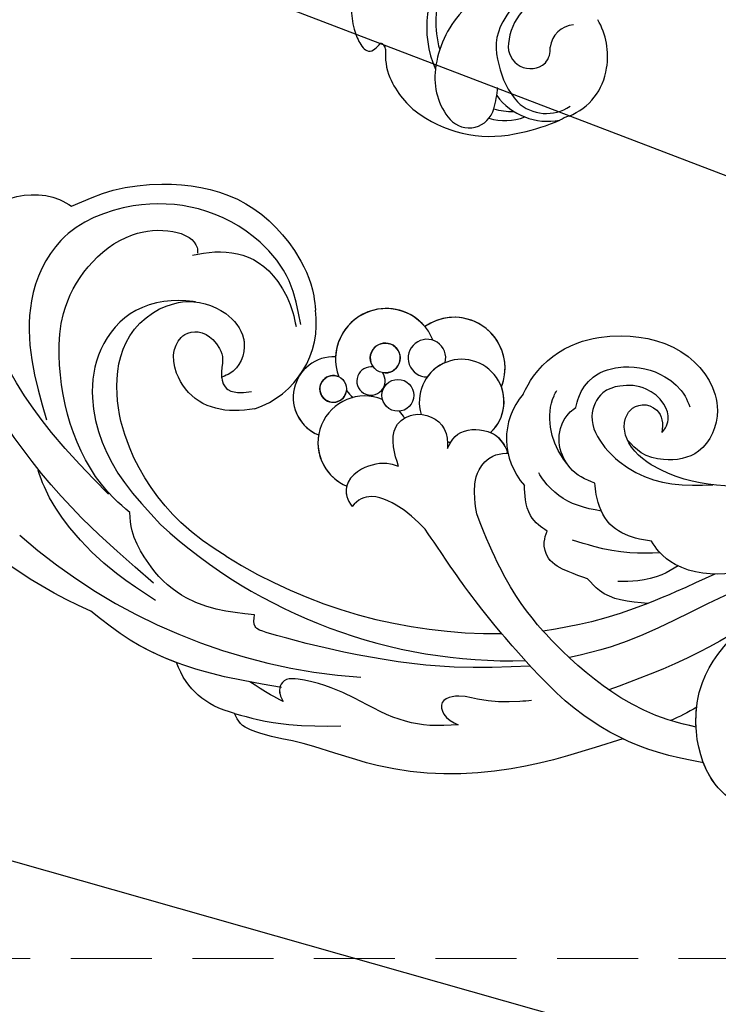
# Model space of a CAD drawing. Units: millimetres. Extents: x 3954 to 6054, y 1443 to 2928.
# Drawn here: x 4575 to 4630, y 1847 to 1924 of the extents above; entities that cross this region are included whole.
import ezdxf
from ezdxf.xclip import XClip

# ---------------------------------------------------------------- set-up
doc = ezdxf.new("R2010")
doc.units = ezdxf.units.MM
doc.header["$XCLIPFRAME"] = 2
doc.linetypes.add('HIDDEN', pattern=[9.524999999999999, 6.35, -3.175])
doc.layers.add('H-08.木作(細線)', color=8, linetype='Continuous')
doc.styles.add('新細明體', font='txt')
doc.dimstyles.new('5', dxfattribs={"dimtxt": 12.5, "dimasz": 3.75, "dimexe": 2.5, "dimexo": 2.5, "dimgap": 1.5, "dimtad": 2, "dimdec": 0, "dimtxsty": '新細明體', "dimblk": 'ARCHTICK', "dimcen": 5, "dimclrd": 8, "dimclre": 8, "dimclrt": 4, "dimadec": 0, "dimazin": 0, "dimtfac": 1, "dimtdec": 0, "dimtix": 1, "dimtmove": 2, "dimatfit": 3, "dimldrblk": 'OPEN90', "dimfxl": 1.25, "dimlwd": 9, "dimlwe": 9, "dimarcsym": 0})

# ---------------------------------------------------------------- blocks, each defined once
blk = doc.blocks.new('SE-21065L-d')
at = {"layer": 'H-08.木作(細線)'}
for centre, radius, start, end in [((-14.59483043194595, 100.3834544316181), 16.37188564425031, 92.3184982691885, 103.4397456639117), ((-14.43841882994953, 107.0955691674203), 9.681050606679241, 45.82241425827568, 94.85129707384505), ((-18.17969521934112, 111.4622107581431), 4.750245853128961, 102.0394213092176, 162.2441231316778), ((-20.16129539397602, 121.5346121969914), 5.516344418416005, 280.3468461845533, 288.6194907835097), ((-18.32502412965995, 111.2778409681544), 5.029712352432239, 27.2205962803196, 90.85443047695887), ((-11.62085772388858, 113.710883247967), 2.017101403478911, 33.14360672754478, 155.4924223525216), ((-18.00390939629398, 112.3792855519502), 3.27656474698521, 36.79379170663034, 114.8582701793187), ((-14.90731870339207, 111.1485281189462), 4.519192757203711, 64.39982661998478, 100.583538845597), ((-15.4983385684702, 110.6182318038088), 4.428337236750358, 62.53895740543248, 82.97759424771205), ((-20.79528490187464, 110.9968427354637), 6.364992390922979, 1.961587022283561, 31.70291026184334), ((-6.783206727411152, 111.2545230075086), 7.441346691677881, 153.7340494787464, 166.6966961554158), ((-14.33800025388533, 112.2420228993821), 5.101667738391829, 342.7189724052308, 30.27082554534714), ((-12.55352309260438, 109.1253136075952), 6.912081242799328, 13.81012695052354, 45.30282284814727), ((-17.25224887559825, 111.0421408917682), 5.762810562033589, 161.0785651256014, 200.2835535460607), ((-17.1141772482178, 110.2213219895673), 1.742362712477411, 342.9728073022295, 122.1125593001455), ((-16.96920687129075, 110.4421731241161), 1.649941256373612, 130.4831889122614, 176.8791640951144), ((-18.40622715280286, 110.5271421901137), 4.031273282204353, 320.5819391063743, 9.82033485750387), ((-20.52301029737999, 111.1073955774081), 1.991254781717427, 264.4735372001815, 343.2041923827254), ((-17.193085409412, 113.016229980229), 8.058592497366444, 307.8261765250614, 343.4930445339575), ((-17.43043996382703, 108.7581349602604), 8.203469244532549, 312.2526414720638, 13.883378343393), ((-10.3818673484787, 109.7341194103351), 4.658447654201426, 344.9823930099977, 12.91443851856137), ((-19.70821134620532, 110.8417756406748), 4.407514370396639, 274.1194603350189, 345.1357055012961), ((-17.40872950123792, 108.3825301209379), 7.406492425673418, 328.3373756081362, 6.913219423321562), ((-21.40232557366234, 112.6575454676759), 7.702886744609112, 251.401658862546, 322.4912152662553), ((-5.350059437969406, 108.4807868388122), 0.5344690285226769, 175.0352041825536, 246.9506304512563), ((-3.923964731566354, 106.3316561072942), 2.32832946265472, 118.8065199833259, 134.617580089076), ((-4.713375446785484, 107.8586881765469), 0.6114756548149423, 25.13188188448531, 122.9407182652819), ((-6.918128450927398, 106.5965475455986), 3.150307227535148, 7.173916413704419, 28.88646310189598), ((-9.273287602517833, 105.9407727432477), 5.580324355861047, 302.1539364987452, 10.83702111960398)]:
    blk.add_arc(centre, radius, start, end, dxfattribs=at)
blk = doc.blocks.new('SE-21007-d')
at = {"layer": 'H-08.木作(細線)'}
for centre, radius in [((-71.94939272614101, 11.34424792085179), 1.169764583199637), ((-76.01928380879872, 8.908762300016178), 1.047904335967958), ((-70.95019229327227, 8.421671435047074), 1.249797820934143), ((-70.95019229326863, 8.421671435047074), 1.249797820934143)]:
    blk.add_circle(centre, radius, dxfattribs=at)
for centre, radius, start, end in [((-84.40729620053025, 14.02862710877093), 7.053674840193529, 288.5091011215998, 8.485898575168594), ((-71.87630337499832, 11.25004697613372), 3.964569212619519, 21.99357467340918, 200.4446380567531), ((-71.87630337498194, 11.25004697613826), 3.964569212619519, 40.16629743346346, 177.3744389982091), ((-71.8763033749874, 11.25004697613826), 3.964569212619519, 40.16629743346346, 119.4560366519362), ((-66.53917290996651, 10.56810724678076), 3.976992504089278, 338.2838632990997, 125.4655391686182), ((-66.53917290996287, 10.56810724678076), 3.976992504089278, 338.2838632990997, 125.4655391686182), ((-66.53917290996833, 10.56810724678076), 3.976992504089278, 6.977697655815692, 125.4655391686182), ((-71.94939272613738, 11.34424792085179), 1.169764583199637, 259.4506581394754, 217.2274797461278), ((-68.68375247800395, 11.34424792085179), 1.472200925213481, 346.1292246164613, 271.2756191812057), ((-68.68375247800032, 11.34424792085179), 1.472200925213481, 346.1292246164613, 271.2756191812057), ((-75.97051291271055, 8.25439434218265), 3.180080306856646, 87.58856244370409, 248.1829327425395), ((-75.97051291270691, 8.25439434218265), 3.180080306856646, 87.58856244370409, 248.1829327425395), ((-65.95437448185658, 7.937722394572347), 3.318839604665212, 313.1466641367542, 197.5710676771553), ((-65.95437448185294, 7.937722394572347), 3.318839604665212, 113.0625453948698, 144.3422984026414), ((-66.53918617055206, 10.56810747768327), 3.97700563840835, 338.2839192873797, 6.977671145536343), ((-73.06194015311667, 9.540129641613248), 1.111294114228683, 80.61927973779007, 36.05885814769737), ((-73.06194015311485, 9.540129641613248), 1.111294114228683, 80.61927973779007, 36.05885814769737), ((-76.0192838087969, 8.908762300016178), 1.047904335967958, 65.8851670614996, 353.0582273997478), ((-71.87630337499832, 11.25004697613372), 3.964569212619519, 218.4987564046664, 229.2813647557868), ((-65.95437448296616, 7.937722394373168), 3.318839605774007, 313.1466641563213, 20.43701586616041), ((-57.05879982180704, 5.034070861047667), 5.378966882362441, 139.3776172811568, 222.5778986393265), ((-73.53350894711002, 4.695413799635617), 3.669362539082351, 67.967846063177, 247.5579445826714), ((-75.97051291271418, 8.25439434218265), 3.180080306856646, 198.4279167580907, 248.1829327425395), ((-73.53350894711002, 4.695413799635617), 3.669362539082351, 31.92761402969374, 42.567045085464), ((-64.82848294859104, 3.158160545376859), 2.620858983263273, 16.99322993738932, 64.1252349809214), ((-73.5335089471082, 4.695413799635617), 3.669362539082351, 170.4833213337806, 247.5579445826714), ((-73.53350894711366, 4.695413799635617), 3.669362539082351, 170.4833213337806, 247.5579445826714), ((-65.95437448185658, 7.937722394572347), 3.318839604665212, 250.371268214468, 254.958315566709), ((-65.95437448185294, 7.937722394572347), 3.318839604665212, 250.371268214468, 254.958315566709), ((-62.12820953683149, 28.31562843062352), 40.66506577028112, 227.6553479226279, 271.700988246429), ((-70.75140202621697, 31.5786327383787), 45.35102018618463, 228.9118368221755, 266.1536098158357), ((-63.45408155011319, 29.20040976666519), 39.41595703463821, 237.9228070053536, 270.9830919631387), ((-62.12820953683149, 28.31562843062352), 40.66506577028112, 276.5538780025401, 276.6030513792475)]:
    blk.add_arc(centre, radius, start, end, dxfattribs=at)
for points in [[(-96.5485931148105, 23.17216233737076), (-93.29427376284002, 24.42520096566409), (-89.48891794682459, 24.91497686350635), (-83.56185776199345, 23.74845887250308), (-79.08646836430307, 19.74732301938207), (-77.56453876642263, 16.19811791582129), (-77.43084349914352, 15.06950964606426)], [(-96.54859311480868, 23.17216233737076), (-93.29427376283638, 24.42520096566409), (-89.48891794682095, 24.91497686350544), (-83.56185776199163, 23.74845887250308), (-79.08646836429944, 19.74732301938297), (-77.56453876641899, 16.19811791582129), (-77.43084349913988, 15.06950964606426)], [(-96.54859311481414, 23.17216233736985), (-93.29427376284184, 24.42520096566409), (-89.4889179468264, 24.91497686350635), (-83.56185776199709, 23.74845887250308), (-79.08646836430489, 19.74732301938207), (-77.56453876642445, 16.19811791582038), (-77.43084349914534, 15.06950964606426)], [(-103.8353707574133, 21.60548066165779), (-103.5268907027403, 22.22251693353542), (-99.7199777333044, 24.06697406826447), (-97.48784961470847, 23.68824037524087), (-96.54859311480868, 23.17216233736713)], [(-103.8353707574115, 21.60548066165779), (-103.5268907027366, 22.22251693353542), (-99.71997773330258, 24.06697406826538), (-97.48784961470483, 23.68824037524178), (-96.54859311480686, 23.17216233736713)], [(-103.835370757417, 21.60548066165779), (-103.5268907027439, 22.22251693353542), (-99.71997773330804, 24.06697406826447), (-97.4878496147121, 23.68824037524178), (-96.54859311481232, 23.17216233736622)], [(-93.60677335601576, 0.6163322318491282), (-98.07175458480378, 5.44199955447516), (-102.9388258676881, 13.57931810861942), (-104.2592717329335, 18.76885920506197), (-104.1791035090555, 21.28510446636596), (-102.96687259604, 22.93177727213447), (-101.528233887002, 23.72250761200871)], [(-93.60677335601395, 0.6163322318491282), (-98.07175458480015, 5.44199955447516), (-102.9388258676845, 13.57931810861942), (-104.2592717329298, 18.76885920506197), (-104.1791035090519, 21.28510446636687), (-102.9668725960364, 22.93177727213538), (-101.5282338870002, 23.72250761200871)], [(-78.56960735071334, 13.96140951389248), (-79.4951852742488, 17.3625821482176), (-81.77754892388839, 20.39203692447813), (-86.60861591458524, 22.98586146060302), (-91.7248709103842, 23.20310647095289), (-97.37808737876367, 20.48860756302679), (-99.67250121019606, 15.74654441087137), (-99.64702525234497, 11.14635141159602), (-98.48564364578488, 6.433288453012437)], [(-90.06869088117492, -6.337933292309344), (-95.68694397627951, -1.245326148584127), (-101.6641027495771, 6.037815298729811), (-105.0595770871096, 12.19804249042795), (-107.0875323778509, 16.49881729015146), (-109.7438092507837, 19.34830968192841), (-113.0032468353329, 20.03490796198389), (-114.8986847320684, 20.89165600101865)], [(-90.06869088117492, -6.337933292309344), (-95.68694397627587, -1.245326148583217), (-101.6641027495752, 6.037815298729811), (-105.0595770871059, 12.19804249042886), (-107.0875323778473, 16.49881729015237), (-109.74380925078, 19.34830968192841), (-113.0032468353293, 20.03490796198389), (-114.8986847320666, 20.89165600101956)], [(-91.93754861651541, -0.8062941977239007), (-93.16329839942591, 0.2895638310558297), (-97.49431289098902, 11.49570032655288), (-97.1595847693552, 14.779693086831), (-95.24548107312148, 18.42415583182469), (-91.77755221401276, 20.94175218238729), (-88.61617727048906, 21.21404210660353), (-87.34150497469818, 20.7364462311964), (-86.70637968522533, 19.95372124235951), (-86.68144793344618, 19.50810596774795)], [(-91.93754861651178, -0.8062941977239007), (-93.16329839942227, 0.2895638310558297), (-97.49431289098538, 11.49570032655379), (-97.15958476935339, 14.779693086831), (-95.24548107311784, 18.42415583182469), (-91.77755221400912, 20.94175218238638), (-88.61617727048724, 21.21404210660262), (-87.34150497469454, 20.7364462311964), (-86.70637968522169, 19.95372124236042), (-86.68144793344254, 19.50810596774795)], [(-87.07120127174494, 19.35635313425178), (-85.32686428089255, 19.61853940191872), (-81.91730063778414, 18.81096718838512), (-80.37412577205396, 17.30917108931703), (-79.2024353102097, 14.88801176657967), (-78.94047270484407, 13.8058250642282)], [(-87.0712012717413, 19.35635313425178), (-85.32686428089073, 19.61853940191872), (-81.91730063778232, 18.81096718838512), (-80.37412577205214, 17.30917108931703), (-79.20243531020787, 14.88801176657967), (-78.94047270484225, 13.8058250642282)], [(-82.168069819616, 7.339816006178125), (-83.78883230611245, 7.196624862363251), (-86.5304042783082, 7.93311206783369), (-88.29374297218783, 10.12480694861574), (-88.45599905135168, 11.96136303237495), (-87.66774153763436, 13.13700820764848), (-86.60257807136259, 13.35172658500801), (-85.4658106271927, 12.75596857275036), (-84.68754101572813, 11.2334107162917), (-84.78275194315756, 9.881978222236512), (-84.27316049190813, 8.843553472345093), (-83.24809729268418, 8.617706138257063), (-82.43021094114192, 8.690352612320794)], [(-82.16806981961417, 7.339816006178125), (-83.78883230611063, 7.196624862363251), (-86.53040427830456, 7.9331120678346), (-88.29374297218601, 10.12480694861574), (-88.45599905134986, 11.96136303237495), (-87.66774153763072, 13.13700820764848), (-86.60257807136077, 13.35172658500801), (-85.46581062719088, 12.75596857275036), (-84.68754101572449, 11.2334107162917), (-84.78275194315574, 9.881978222236512), (-84.27316049190631, 8.843553472345093), (-83.24809729268236, 8.617706138257063), (-82.43021094113828, 8.690352612320794)], [(-61.14152725202985, 8.536159017001637), (-60.32967566656225, 9.948375759273631), (-56.9072774473716, 12.54111813109307), (-53.47783934079962, 13.11615074179576), (-48.20716592097779, 11.50606569103752), (-45.91446485397501, 7.296816965993685), (-47.37859663141717, 4.099649420743162), (-50.14051659428696, 3.432606584974792), (-51.88086046591161, 3.972618977353022), (-52.95667792113818, 4.963979047353178)], [(-61.14152725202803, 8.536159017001637), (-60.32967566656043, 9.948375759273631), (-56.90727744736796, 12.54111813109307), (-53.47783934079598, 13.11615074179576), (-48.20716592097597, 11.50606569103752), (-45.91446485397137, 7.296816965993685), (-47.37859663141353, 4.099649420743162), (-50.14051659428333, 3.432606584974792), (-51.88086046590797, 3.972618977353022), (-52.95667792113454, 4.963979047353178)], [(-61.14152725203348, 8.536159017001637), (-60.32967566656589, 9.948375759273631), (-56.90727744737342, 12.54111813109307), (-53.47783934080326, 13.11615074179576), (-48.20716592098142, 11.50606569103752), (-45.91446485397682, 7.296816965993685), (-47.37859663141899, 4.099649420743162), (-50.14051659428878, 3.432606584974792), (-51.88086046591525, 3.972618977353022), (-52.95667792114, 4.963979047353178)], [(-57.00294343584392, 7.513009698916221), (-56.78052671193291, 8.305392994351905), (-55.65120291116727, 9.877434829282038), (-53.28105085823154, 10.68372650496008), (-50.05025478843163, 9.930191319220512), (-48.45249424717622, 8.398467283250511), (-48.07398385858687, 7.570969881511019)], [(-57.00294343584028, 7.513009698916221), (-56.78052671192927, 8.305392994351905), (-55.65120291116546, 9.877434829282038), (-53.2810508582279, 10.68372650496008), (-50.05025478842799, 9.930191319220512), (-48.4524942471744, 8.398467283250511), (-48.07398385858505, 7.570969881511019)], [(-50.26625876738581, 5.560972138145416), (-49.97738866575492, 5.931059747594418), (-49.76528886216875, 6.54768473554509), (-50.12202652928318, 7.790542581887394), (-51.49772756107268, 8.95803967245888), (-53.57002169384759, 9.192258898454611), (-54.88985057269201, 8.64986801046075), (-55.74092950660815, 6.825467986474223), (-54.71714264671573, 4.384724638491434), (-52.28717294499438, 2.424719068508466), (-49.46248055130673, 1.537164652513866), (-46.25752949470916, 1.466712036393119)], [(-57.71121648270309, 3.121225297243882), (-58.05297235868966, 3.58268209842231), (-58.72064352627422, 8.404119823057272), (-58.50712817434032, 8.819199605278527)], [(-18.21926569914649, 1.00687018636313), (-23.03736396083696, 2.248240953140566), (-31.07846545315078, 2.907929230102354), (-37.97934627047107, 2.368198501679444), (-42.14986082279756, 1.528620845899468), (-45.33028598876626, 1.389948292401868), (-50.3437063303154, 2.628549883435198), (-52.84991405368601, 4.754299042525645), (-53.20792458759024, 5.975030620458028), (-52.76369701067051, 7.277917608057805), (-51.81795404911463, 7.721941761016978), (-50.67370059177483, 7.307900149201714), (-50.25728268483908, 6.56226206767883), (-50.26625876738581, 5.560972138145416)], [(-18.21926569914285, 1.00687018636313), (-23.03736396083332, 2.248240953140566), (-31.07846545314715, 2.907929230102354), (-37.97934627046925, 2.368198501679444), (-42.14986082279393, 1.528620845899468), (-45.33028598876263, 1.389948292401868), (-50.34370633031176, 2.628549883435198), (-52.84991405368419, 4.754299042525645), (-53.2079245875866, 5.975030620458028), (-52.76369701066687, 7.277917608057805), (-51.81795404911281, 7.721941761016978), (-50.67370059177119, 7.307900149201714), (-50.25728268483545, 6.56226206767883), (-50.26625876738217, 5.560972138145416)], [(-70.88045259157661, 2.855334482194166), (-71.2836833931542, 4.394721880427142), (-71.07607211984032, 5.986279702188995), (-69.75550631810438, 6.899966273944528), (-68.33981047180532, 6.723143902633865), (-67.30785046724668, 5.809457330885607), (-67.0528081576249, 4.257175982743547)], [(-70.88045259157298, 2.855334482194166), (-71.28368339315057, 4.394721880427142), (-71.0760721198385, 5.986279702188995), (-69.75550631810074, 6.899966273944528), (-68.33981047180168, 6.723143902633865), (-67.30785046724486, 5.809457330885607), (-67.05280815762126, 4.257175982743547)], [(-55.50203250737468, 1.587676388313639), (-56.57083865594905, 2.058900183860942), (-58.05640818992106, 3.752420357085839), (-58.2007780814929, 5.859673583178164), (-57.44415926224974, 7.153418717263094), (-57.00294343584392, 7.513009698916221)], [(-55.50203250737286, 1.587676388313639), (-56.57083865594541, 2.058900183860942), (-58.05640818991742, 3.752420357085839), (-58.20077808148926, 5.859673583178164), (-57.4441592622461, 7.153418717263094), (-57.00294343584028, 7.513009698916221)], [(-67.05280815761762, 4.257175982743547), (-66.45911628795875, 5.218682834739639), (-64.24205030567828, 5.690720326145538), (-63.04743132351177, 5.099945829999569), (-62.51778475144056, 4.361454237826592), (-62.32195446421429, 3.923896130817639)], [(-67.0528081576158, 4.257175982743547), (-66.45911628795511, 5.218682834739639), (-64.24205030567464, 5.690720326145538), (-63.04743132350814, 5.099945829999569), (-62.51778475143692, 4.361454237826592), (-62.32195446421247, 3.923896130817639)], [(-70.88045259157661, 2.855334482194166), (-71.52626500679253, 3.035129973021185), (-73.78674244603098, 2.621741176096521), (-74.82694258825722, 1.605059485056927), (-74.93828493618275, 0.4878237623308905), (-74.51971274010248, -0.2925731670454752)], [(-70.88045259157298, 2.855334482194166), (-71.52626500678889, 3.035129973021185), (-73.78674244602917, 2.621741176096521), (-74.82694258825359, 1.605059485056927), (-74.93828493618093, 0.4878237623308905), (-74.51971274010066, -0.2925731670454752)], [(-89.90383227174061, -7.678723354091517), (-92.97646199880546, -5.583839780448898), (-96.63662212014788, -2.008072990501887), (-98.63247233992479, 1.18282594841935), (-99.13330774245514, 2.467486544785288)], [(-54.9909350644084, -0.6058978877142636), (-56.85604229082492, -0.1597901631391778), (-59.49756722037819, 1.768778037817583), (-59.90621107116749, 2.380287761011687)], [(-51.05369802911082, -2.960414073742641), (-52.30666790481882, -2.716086241383664), (-54.31411282411682, -1.617064787707704), (-55.38767547491989, 0.685631926675569), (-55.50203250737468, 1.587676388317277)], [(-51.05369802910718, -2.960414073742641), (-52.30666790481519, -2.716086241383664), (-54.314112824115, -1.617064787707704), (-55.38767547491625, 0.685631926675569), (-55.50203250737286, 1.587676388317277)], [(-59.23742759529159, -2.178108088671934), (-59.91064014306721, -1.698309190522878), (-60.53508179474011, -0.9594733423998605), (-60.93569986974944, 0.2565951322869751), (-61.01964582475557, 1.394705028590806)], [(-59.23742759528795, -2.178108088671934), (-59.91064014306357, -1.698309190522878), (-60.53508179473829, -0.9594733423998605), (-60.93569986974762, 0.2565951322869751), (-61.01964582475375, 1.394705028590806)], [(-59.23742759529341, -2.178108088671934), (-59.91064014306903, -1.698309190522878), (-60.53508179474375, -0.9594733423998605), (-60.93569986975308, 0.2565951322869751), (-61.01964582475921, 1.394705028590806)], [(-18.89057251610211, 0.2803928505938984), (-21.79243324383606, 0.9908304691573449), (-26.83941707294252, 1.338059532821944), (-33.8795763146627, 0.3877879430012854), (-38.96313831584121, -1.805153717184794), (-41.23111896985756, -3.984175261138944), (-44.72667915669444, -5.42747735345506), (-49.18847922575696, -4.769604244199172), (-50.46922625295338, -3.768594022614479), (-51.0536980291181, -2.960414073742641)], [(-18.89057251610029, 0.2803928505938984), (-21.79243324383242, 0.9908304691573449), (-26.83941707293889, 1.338059532821944), (-33.87957631465906, 0.3877879430012854), (-38.96313831583939, -1.805153717184794), (-41.23111896985392, -3.984175261138944), (-44.72667915669081, -5.42747735345506), (-49.18847922575515, -4.769604244199172), (-50.46922625294974, -3.768594022614479), (-51.05369802911446, -2.960414073742641)], [(-82.15028945649647, -8.792993017282015), (-85.13907450725856, -8.346406548808545), (-88.21239363369386, -7.039260382148086), (-90.80166543992709, -4.280301140895745), (-91.73830143119267, -2.240022838796676), (-91.93754861651541, -0.8062941977239007)], [(-82.15028945649465, -8.792993017281105), (-85.13907450725856, -8.346406548808545), (-88.21239363369205, -7.039260382148086), (-90.80166543992527, -4.280301140894835), (-91.73830143119085, -2.240022838795767), (-91.93754861651178, -0.8062941977239007)], [(-56.0510708602942, -5.906553998723894), (-57.5762694368168, -5.355653045111239), (-59.12222483748701, -4.293798274898791), (-59.45548977490762, -3.047072683683609), (-59.23742759529159, -2.178108088671934)], [(-56.05107086029238, -5.906553998723894), (-57.57626943681316, -5.355653045111239), (-59.12222483748337, -4.293798274898791), (-59.45548977490398, -3.047072683683609), (-59.23742759528795, -2.178108088671934)], [(-56.05107086029784, -5.906553998723894), (-57.57626943681862, -5.355653045111239), (-59.12222483748883, -4.293798274898791), (-59.45548977490944, -3.047072683683609), (-59.23742759529341, -2.178108088671934)], [(-50.3761381790373, -3.871787127470952), (-52.74552666293494, -3.871787127470952), (-55.56196567120423, -3.379448521394579), (-57.23705348251679, -2.878883538393666)], [(-39.18161435103139, -4.909314898947514), (-43.96751460386986, -6.6301511423178), (-49.29372521167716, -9.164813771063336), (-54.1972100580806, -11.2347934672041), (-57.45213142796092, -12.07969144211779)], [(-39.18161435102957, -4.909314898947514), (-43.96751460386804, -6.6301511423178), (-49.29372521167352, -9.164813771063336), (-54.19721005807878, -11.2347934672041), (-57.45213142795728, -12.07969144211779)], [(-48.97288449367261, -4.880461741602403), (-50.2335031273924, -5.580895701976942), (-52.11648819310358, -6.056282615355258), (-53.6956389197403, -6.122900915803029)], [(-46.08872046439137, -5.523557334109455), (-49.10827148957833, -6.901663901664278), (-51.32030629563269, -7.827300660663013), (-55.7426136071208, -9.281640632199696), (-59.52021201782736, -10.01874804503655)], [(-46.08872046438773, -5.523557334109455), (-49.10827148957651, -6.901663901664278), (-51.32030629563087, -7.827300660663013), (-55.74261360711716, -9.281640632199696), (-59.52021201782372, -10.01874804503655)], [(-51.32030629563997, -7.827300660663013), (-53.47522661421681, -7.560455887377202), (-55.1234551257985, -6.834169733214139), (-56.05107086028875, -5.906553998723894)], [(-51.32030629563815, -7.827300660663013), (-53.47522661421499, -7.560455887377202), (-55.12345512579486, -6.834169733214139), (-56.05107086028511, -5.906553998723894)], [(-51.3203062956436, -7.827300660663013), (-53.47522661422045, -7.560455887377202), (-55.12345512580032, -6.834169733214139), (-56.05107086029057, -5.906553998723894)], [(-41.9951512096377, -24.26134381914358), (-43.71522360041126, -23.75737213147909), (-46.02194319731461, -21.96736486519217), (-47.16180106405955, -19.67563969766502), (-47.53885004507538, -17.2430528783168), (-47.04272943809337, -14.01178049307941), (-45.84517845376104, -11.82341647540829), (-41.25452024694823, -7.500657319799529)], [(-41.99515120963588, -24.26134381914358), (-43.71522360040763, -23.75737213147909), (-46.02194319731097, -21.96736486519217), (-47.16180106405773, -19.67563969766502), (-47.53885004507356, -17.2430528783168), (-47.04272943809156, -14.01178049307941), (-45.8451784537574, -11.82341647540829), (-41.25452024694459, -7.500657319799529)], [(-80.02908655590727, -14.47045708698784), (-85.96800733403688, -13.28055049346381), (-91.87586410070435, -10.80193174267856), (-94.9644975903102, -8.546419777748952)], [(-80.02908655590363, -14.47045708698693), (-85.96800733403506, -13.28055049346381), (-91.87586410070253, -10.80193174267856), (-94.96449759030838, -8.546419777748952)], [(-60.5357303053388, -12.75412990799646), (-66.50468838990491, -12.85363688364919), (-75.14482090098318, -11.69678346032629), (-81.23894737333649, -10.16531530612224), (-82.09887525775957, -9.711939767933245), (-82.15028945648737, -8.792993017280196)], [(-44.06814485425457, -9.841245425843908), (-47.29659721271673, -11.6403895613937), (-51.12933555884592, -13.37277789331415), (-54.3739026791809, -14.60582539484471)], [(-44.06814485425093, -9.841245425843908), (-47.2965972127131, -11.6403895613937), (-51.1293355588441, -13.37277789331415), (-54.37390267917908, -14.60582539484471)], [(-83.68310684426251, -16.5304526490379), (-85.30200412875638, -15.93332619728403), (-86.54049875487726, -15.08896025048284), (-87.49501056955705, -14.03338537125342), (-88.25554343190743, -12.55075514518262)], [(-83.68310684426069, -16.53045264903699), (-85.30200412875274, -15.93332619728312), (-86.54049875487362, -15.08896025048193), (-87.49501056955341, -14.03338537125251), (-88.25554343190379, -12.55075514518262)], [(-83.68310684426615, -16.5304526490379), (-85.3020041287582, -15.93332619728403), (-86.5404987548809, -15.08896025048284), (-87.49501056955887, -14.03338537125342), (-88.25554343190925, -12.55075514518262)], [(-66.1662926450972, -17.3679957304646), (-68.39686321407862, -17.4215549885173), (-70.28816068127526, -17.10484503042221), (-72.27073465090143, -16.35079905193902), (-74.30242767731397, -15.3005298945734), (-78.21670017880206, -13.90638014793853), (-79.95037180735744, -14.08871868332949), (-80.17916194240934, -14.69886675543034), (-79.88875697497315, -15.5862759681047)], [(-79.88875697497315, -15.5862759681047), (-80.86510272113992, -15.05597984982865), (-82.48702917956325, -14.0499180893637)], [(-60.41734583719335, -15.45372101581574), (-61.33193944222694, -15.5381872408559), (-64.65343081644096, -15.35346717488187), (-66.64371607053909, -15.17772977569325), (-67.4191683906447, -15.62612616978163), (-67.29745597807596, -16.52939760931326), (-66.1662926450972, -17.3679957304646)], [(-60.41734583719153, -15.45372101581574), (-61.33193944222512, -15.53818724085681), (-64.65343081643914, -15.35346717488278), (-66.64371607053545, -15.17772977569416), (-67.41916839064288, -15.62612616978163), (-67.29745597807414, -16.52939760931417), (-66.16629264509356, -17.36799573046551)], [(-47.48635719954291, -15.94154722197777), (-48.51372583923694, -16.52312809716091), (-49.51430230482038, -17.00513151321752)], [(-47.48635719953927, -15.94154722197777), (-48.5137258392333, -16.52312809716091), (-49.51430230481674, -17.00513151321752)], [(-47.48635719954655, -15.94154722197777), (-48.51372583923876, -16.52312809716091), (-49.51430230482219, -17.00513151321752)], [(-53.26350718051435, -18.43764723534309), (-62.00592338513525, -20.81654401895935), (-72.5020392387978, -20.57509796599493), (-79.1413451602657, -18.66080965386277), (-82.43107270012842, -17.80467819524324), (-83.22896960086291, -17.29657171049507), (-83.68310684426251, -16.5304526490379)], [(-83.68310684426251, -16.5304526490379), (-81.88494673844616, -16.98745506052342), (-79.4476248208648, -17.37151621587577), (-75.36554442441229, -17.48518217251853)], [(-53.26350718051253, -18.43764723534309), (-62.00592338513161, -20.81654401895935), (-72.50203923879417, -20.57509796599402), (-79.14134516026388, -18.66080965386277), (-82.4310727001266, -17.80467819524233), (-83.22896960086109, -17.29657171049507), (-83.68310684426069, -16.53045264903699)], [(-53.26350718051799, -18.43764723534309), (-62.00592338513707, -20.81654401896026), (-72.50203923879963, -20.57509796599493), (-79.14134516026934, -18.66080965386368), (-82.43107270013206, -17.80467819524324), (-83.22896960086655, -17.29657171049598), (-83.68310684426615, -16.5304526490379)]]:
    blk.add_spline(points, degree=3, dxfattribs=at)
for points, knots in [([(-86.83757533762218, 15.69753966903886), (-86.89463255287774, 15.70575406985085), (-88.45155665227321, 15.92990098144332), (-91.64476181456303, 15.59622348531252), (-94.55732665198047, 12.17045761167742), (-95.30713790748996, 7.043151650270602), (-93.1926379094275, 2.129697121557228), (-90.57819254951937, -0.6044939783303107), (-89.51973924529375, -1.740180896886841)], [0, 0, 0, 0, 0.1891036772108181, 5.160084855305338, 9.626259166589954, 13.83133177753073, 21.59269333381306, 26.11573708460346, 26.11573708460346, 26.11573708460346, 26.11573708460346]), ([(-84.38637228683547, -4.198046387323075), (-85.66504680718936, -3.462726039153267), (-88.80722323651935, -1.166248161687463), (-91.9273164315673, 3.305912456079795), (-93.26439830981872, 8.54719166763357), (-92.5629945027249, 13.4238872024755), (-88.36837234327868, 16.27037956800837), (-84.61454519486142, 15.28953904396462), (-83.23501296194081, 13.63386668839325), (-83.05315124579829, 12.84795403862722)], [19.94203091027709, 19.94203091027709, 19.94203091027709, 19.94203091027709, 24.73374996399329, 32.53540310104979, 37.21855093593264, 42.31658974008804, 47.67448393309751, 51.49734232857486, 54.09100901311997, 54.09100901311997, 54.09100901311997, 54.09100901311997]), ([(-82.16806981961963, 7.339816006177216), (-82.70523294427585, 7.267733787865154), (-84.1795891996353, 7.06988910235691), (-86.69648657572907, 7.644446853831369), (-88.36835871328185, 9.742858767205917), (-88.68355508149034, 11.83799286246381), (-87.868369338923, 13.23579517118674), (-86.50145624660036, 13.486322711605), (-85.27428383573533, 12.76070896950318), (-84.46613914779664, 11.35054703194714), (-84.83292147757493, 10.31320300997436), (-84.77516635389111, 9.803122403416864), (-84.76933537143668, 9.763625213104433)], [0, 0, 0, 0, 1.777853365529154, 4.879689446768369, 7.953349171856935, 9.967911726026905, 11.51452587291131, 12.70180768388941, 14.10416005700618, 15.97255398283467, 17.45288119013713, 17.57720753793032, 17.57720753793032, 17.57720753793032, 17.57720753793032]), ([(-83.05315124580011, 12.84795403862722), (-83.02823434692255, 12.74027603780473), (-82.86375882802895, 11.72865826038492), (-83.45765123467754, 10.30020002069), (-84.49402243486111, 9.918351029465384), (-84.68988249411268, 9.846186764352069)], [54.09100901311997, 54.09100901311997, 54.09100901311997, 54.09100901311997, 54.44636764422677, 57.36300127858857, 58.04264965994147, 58.04264965994147, 58.04264965994147, 58.04264965994147]), ([(-94.96449759031202, -8.546419777748952), (-97.59400184059814, -7.41071376024388), (-103.4093377341815, -3.882929222517078), (-110.168214164225, 2.166103990335841), (-114.4861019741893, 7.82214918286104), (-118.2308039994077, 10.86305854484476), (-121.2721822885069, 11.47892347491529), (-123.2555098946832, 11.45394587773922), (-123.7120768550012, 11.44819597258834)], [30.87901393857622, 30.87901393857622, 30.87901393857622, 30.87901393858668, 40.27809865975297, 52.98242896369892, 60.36910491810784, 63.55538442840602, 68.5716381974044, 70.07171336746939, 70.07171336746939, 70.07171336746939, 70.07171336746939]), ([(-94.96449759031566, -8.546419777747133), (-97.59400184059814, -7.410713760242061), (-103.4093377341796, -3.882929222516168), (-110.1682141642214, 2.166103990336751), (-114.4861019741875, 7.822149182861949), (-118.2308039994041, 10.86305854484567), (-121.2721822885032, 11.4789234749162), (-123.2555098946796, 11.45394587773922), (-123.7120768549976, 11.44819597258925)], [30.87901393858668, 30.87901393858668, 30.87901393858668, 30.87901393858668, 40.27809865975297, 52.98242896369892, 60.36910491810784, 63.55538442840602, 68.5716381974044, 70.07171336746939, 70.07171336746939, 70.07171336746939, 70.07171336746939]), ([(-94.96449759031202, -8.546419777748952), (-97.59400184060178, -7.410713760245699), (-103.4093377341851, -3.88292922251344), (-109.296997710193, 1.386386041563355), (-112.45337723786, 5.227858423818589), (-113.1660072469549, 6.057563239957972)], [30.87901393857108, 30.87901393857108, 30.87901393857108, 30.87901393858668, 40.27809865975297, 52.98242896369892, 56.56784404904788, 56.56784404904788, 56.56784404904788, 56.56784404904788]), ([(-18.21926569915013, 1.00687018636313), (-19.81624892124819, 1.467908244819455), (-24.00287818776269, 2.676559282482458), (-30.69686814311535, 3.035486942633042), (-37.13713712220851, 2.724850492499399), (-41.77327220400184, 1.442702742678421), (-46.00186217918053, 1.257587475923401), (-49.83918026733772, 2.076258098440348), (-52.38780920347926, 3.843726119397843), (-52.92356896730598, 4.89270170830082), (-52.95667792116183, 4.963979047396833)], [0, 0, 0, 0, 5.436511696661925, 14.25228434589759, 21.81568346769043, 26.4640943239843, 29.9425449330203, 35.58525406609306, 39.17610871650684, 39.43263186215808, 39.43263186215808, 39.43263186215808, 39.43263186215808]), ([(-64.74680129578701, -0.8393169258586113), (-64.82665305954106, -0.4585529619114368), (-64.99808669965932, 0.699061991854478), (-64.91606803379909, 2.441665700087697), (-63.6936529065224, 3.759415522460813), (-62.82792254840024, 3.874494126350555), (-62.4697545178733, 3.909790184068015), (-62.45222097070837, 3.911518046523497), (-62.43467680700633, 3.913217810466676), (-62.41713264330429, 3.914917574409856), (-62.38542330926248, 3.917989728978), (-62.35371397522067, 3.921061883546145), (-62.32200464117886, 3.924134038114289)], [24.13077127623224, 24.13077127623224, 24.13077127623224, 24.13077127623224, 25.39717830632092, 27.91637174157395, 29.5864476845179, 30.74031066719089, 30.74031066719089, 30.74031066719089, 30.79679619717809, 30.79679619717809, 30.79679619717809, 30.89888818453707, 30.89888818453707, 30.89888818453707, 30.89888818453707]), ([(-74.93428404361657, 1.303946481168396), (-75.00337620437858, 1.034535786132665), (-75.01623177213514, 0.4321788310583088), (-74.6900617582778, -0.04392048037766472), (-74.51971274010612, -0.2925731670454752)], [5.174439380664824, 5.174439380664824, 5.174439380664824, 5.174439380664824, 6.059542951555611, 7.027169448978211, 7.027169448978211, 7.027169448978211, 7.027169448978211]), ([(-68.79794631063851, -2.044857798963449), (-68.96170843549226, -1.869557245028545), (-69.81884709207225, -0.9931748634032829), (-71.16204776901941, 0.03848483424121696), (-72.81474493631686, 0.5705209823101995), (-73.88331314417337, 0.3824971521264615), (-74.29915564915609, -0.05861395850729423), (-74.51971274009884, -0.2925731670491132)], [28.95627857221574, 28.95627857221574, 28.95627857221574, 28.95627857221574, 29.74217330543493, 32.96799007445555, 34.39933381298782, 35.30939887324384, 36.33723448117432, 36.33723448117432, 36.33723448117432, 36.33723448117432]), ([(-59.52021201783646, -10.01874804503655), (-60.72032228170247, -8.691409283068197), (-62.27602889127047, -6.609180035180316), (-63.99023698416022, -2.828538483133116), (-64.74680129578701, -0.8393169258586113)], [15.68506535412917, 15.68506535412917, 15.68506535412917, 15.68506535412917, 21.48319328518714, 24.09044778418203, 24.09044778418203, 24.09044778418203, 24.09044778418203]), ([(-62.73315694702251, -10.26226779645435), (-63.46548480090496, -9.401527730822409), (-64.82125721456214, -7.74438370616258), (-66.0937580874961, -6.010182100548036), (-68.79794631063851, -2.044857798963449)], [20.94131218538793, 20.94131218538793, 20.94131218538793, 20.94131218538793, 24.64566138239907, 27.9691012303264, 27.9691012303264, 27.9691012303264, 27.9691012303264]), ([(-51.32030629563815, -7.827300660663013), (-52.76467686745491, -8.39822976381015), (-55.45505940583098, -9.33069638873053), (-58.25362602279165, -9.804370707966655), (-59.52021201782918, -10.01874804503655)], [6.24685039676372, 6.246850396764625, 6.246850396764625, 6.246850396764625, 11.33355817576918, 15.5390636120226, 15.5390636120226, 15.5390636120226, 15.5390636120226]), ([(-88.25554343191106, -12.55075514518262), (-89.51865181635185, -12.08205322833214), (-91.90239790987653, -10.96169936785896), (-93.96074642144595, -9.338144399649309), (-94.96449759031384, -8.546419777749861)], [9.228052175769292, 9.228052175769292, 9.228052175769292, 9.228052175769292, 13.61867705874416, 17.79761311319616, 17.79761311319616, 17.79761311319616, 17.79761311319616]), ([(-47.52885473528659, -17.50328485590103), (-48.26006194584625, -17.33708392075437), (-50.32684587800213, -16.86731089703585), (-54.30515014598859, -14.94272669179441), (-57.3758168264485, -12.30014470882975), (-59.23207660587832, -10.33742984661035), (-59.52021201782918, -10.01874804503655)], [0, 0, 0, 0, 2.454953957568182, 6.939017176530127, 14.29298828399951, 15.68506535412536, 15.68506535412536, 15.68506535412536, 15.68506535412536]), ([(-46.95120672397934, -20.29318110543841), (-48.15722321463727, -20.06485053494794), (-51.48535125415947, -19.43474855888394), (-56.84160096336564, -16.75061943849755), (-60.42521017671243, -12.93359826692699), (-62.40980322255928, -10.64296853659448), (-62.77780819098916, -10.20974531169281)], [0, 0, 0, 0, 3.677732465980638, 10.14908555290446, 17.52893973495986, 19.23423756708764, 19.23423756708764, 19.23423756708764, 19.23423756708764]), ([(-66.16629264509356, -17.36799573046551), (-66.91041912330729, -17.4173861691213), (-68.29409019070772, -17.50922555796001), (-70.37572161259413, -17.1536427716253), (-72.33695508486744, -16.37568048740718), (-74.8680313489458, -14.94252467088859), (-77.15163932377072, -14.03002313175398), (-79.85656326939716, -13.6248263940513), (-80.20385257898124, -14.56654716132812), (-80.17371215207277, -14.86079846464213), (-80.15742251680058, -14.93945043085637)], [0, 0, 0, 0, 2.437975604836249, 4.533310406520874, 6.850999342838261, 9.350044034299117, 13.89023183425413, 15.79500781883448, 16.50702637544616, 16.77303670221763, 16.77303670221763, 16.77303670221763, 16.77303670221763]), ([(-47.52885473528841, -17.50328485590467), (-47.53330038709828, -17.41664158852268), (-47.55323965426032, -16.8965685801702), (-47.53356024565437, -16.37345509872989), (-47.48635719955018, -15.94154722198141)], [10.35234170196908, 10.35234170196908, 10.35234170196908, 10.35234170196908, 10.63530759558458, 12.04870409550821, 12.04870409550821, 12.04870409550821, 12.04870409550821]), ([(-46.95120672398298, -20.29318110543841), (-48.15722321463909, -20.06485053494521), (-50.31758893927145, -19.65583661001324), (-52.38234293937603, -18.8574922728701), (-53.26350718051799, -18.43764723534309)], [0, 0, 0, 0, 4.018540608471208, 7.198506372708248, 7.198506372708248, 7.198506372708248, 7.198506372708248]), ([(-41.99515120964134, -24.26134381914358), (-42.57973728485013, -24.12553924129384), (-44.11660834619579, -23.7685103373467), (-45.94926479431888, -22.3288633810987), (-46.72018819655568, -20.8902935660542), (-46.95120672398662, -20.29318110543841)], [0, 0, 0, 0, 1.958479462887218, 5.148823310019258, 7.23594633262945, 7.23594633262945, 7.23594633262945, 7.23594633262945])]:
    blk.add_open_spline(points, degree=3, knots=knots, dxfattribs=at)
blk.add_open_spline([(-47.52885473529204, -17.50328485590103), (-48.19494027221481, -17.35188585774426), (-48.86102580913575, -17.20048685959114), (-49.51430230482401, -17.00513151322116)], degree=3, dxfattribs=at)
blk = doc.blocks.new('_ArchTick')
at = {"color": 0, "linetype": 'ByBlock', "const_width": 0.15}
blk.add_lwpolyline([(-0.5, -0.5), (0.5, 0.5)], dxfattribs=at)
blk = doc.blocks.new('*D31')
at = {"color": 8, "linetype": 'HIDDEN', "lineweight": 9, "transparency": 16777216}
for p, q in [((4430.162910177634, 2415.226051078635), (4136.014336724505, 2415.226051078635)), ((4652.382547708723, 1850.292541043723), (4136.014336724504, 1850.292541043723))]:
    blk.add_line(p, q, dxfattribs=at)
at = {"color": 8, "lineweight": 9, "transparency": 16777216}
blk.add_line((4138.514336724505, 2415.226051078635), (4138.514336724504, 1850.292541043723), dxfattribs=at)
at = {"layer": 'DEFPOINTS', "color": 0, "transparency": 16777216}
for p in [(4432.662910177634, 2415.226051078635), (4138.514336724504, 1850.292541043723), (4654.882547708723, 1850.292541043723)]:
    blk.add_point(p, dxfattribs=at)
at = {"color": 8, "lineweight": 9, "transparency": 16777216, "xscale": 3.75, "yscale": 3.75, "zscale": 3.75}
for p, rotation in [((4138.514336724505, 2415.226051078635), 90), ((4138.514336724504, 1850.292541043723), 270)]:
    blk.add_blockref('_ArchTick', p, dxfattribs=dict(at, rotation=rotation))
at = {"color": 4, "transparency": 16777216, "insert": (4129.937665212876, 2132.75929606118), "char_height": 12.5, "attachment_point": 5, "rotation": 90, "style": '新細明體'}
blk.add_mtext('565', dxfattribs=at)
blk = doc.blocks.new('_Open90')
at = {"color": 0, "linetype": 'ByBlock', "lineweight": -2}
for p, q in [((-0.5, 0.5), (0, 0)), ((0, 0), (-1, 0)), ((0, 0), (-0.5, -0.5))]:
    blk.add_line(p, q, dxfattribs=at)
blk = doc.blocks.new('*D32')
at = {"color": 8, "linetype": 'HIDDEN', "lineweight": 9, "transparency": 16777216}
for p, q in [((4180.1452916532, 2092.920722014452), (4180.1452916532, 1787.532604050058)), ((5171.719388005236, 1847.792541043665), (5171.719388005236, 1787.532604050058))]:
    blk.add_line(p, q, dxfattribs=at)
at = {"color": 8, "lineweight": 9, "transparency": 16777216}
blk.add_line((4180.1452916532, 1790.032604050058), (5171.719388005236, 1790.032604050058), dxfattribs=at)
at = {"layer": 'DEFPOINTS', "color": 0, "transparency": 16777216}
for p in [(4180.1452916532, 2095.420722014452), (5171.719388005236, 1850.292541043665), (5171.719388005236, 1790.032604050058)]:
    blk.add_point(p, dxfattribs=at)
at = {"color": 8, "lineweight": 9, "transparency": 16777216, "xscale": 3.75, "yscale": 3.75, "zscale": 3.75, "rotation": 180}
blk.add_blockref('_ArchTick', (4180.1452916532, 1790.032604050058), dxfattribs=at)
at = {"color": 8, "lineweight": 9, "transparency": 16777216, "xscale": 3.75, "yscale": 3.75, "zscale": 3.75}
blk.add_blockref('_ArchTick', (5171.719388005236, 1790.032604050058), dxfattribs=at)
at = {"color": 4, "transparency": 16777216, "insert": (4675.932339829218, 1781.492269747732), "char_height": 12.5, "attachment_point": 5, "style": '新細明體'}
blk.add_mtext('992', dxfattribs=at)

msp = doc.modelspace()

# ---------------------------------------------------------------- block references
at = {"rotation": 189.6695141343336}
msp.add_blockref('SE-21065L-d', (4579.995121202024, 2027.516072063582), dxfattribs=at)
at = {"color": 169, "true_color": 0x242e3d}
ref = msp.add_blockref('SE-21007-d', (4675.918352151784, 1885.819965196212), dxfattribs=dict(at, rotation=359.8659843460986))
XClip(ref).set_block_clipping_path([(-0.054610605380730703, 29.327821004742873), (0.12080222781514749, -45.66637848321989), (-52.35694573435467, -41.85254893376259), (-121.23483009653864, -22.46376915837027), (-138.1570039993967, 23.702516817058495), (-110.10403995518573, 50.29696409752796), (-34.2994842043845, 21.516900579837966)])

# ---------------------------------------------------------------- dimensions: what is measured, and where the dimension line sits
at = {"color": 8}
dim = msp.add_linear_dim(base=(4138.514336724504, 1850.292541043723), p1=(4432.662910177634, 2415.226051078635), p2=(4654.882547708723, 1850.292541043723), angle=90, dimstyle='5', dxfattribs=at)
dim.commit()
dim.dimension.update_dxf_attribs({"geometry": '*D31', "text_midpoint": (4129.937665212876, 2132.75929606118)})
dim = msp.add_linear_dim(base=(5171.719388005236, 1790.032604050058), p1=(4180.1452916532, 2095.420722014452), p2=(5171.719388005236, 1850.292541043665), dimstyle='5', dxfattribs=at)
dim.commit()
dim.dimension.update_dxf_attribs({"geometry": '*D32', "text_midpoint": (4675.932339829218, 1781.492269747732)})

doc.saveas('drawing.dxf')
